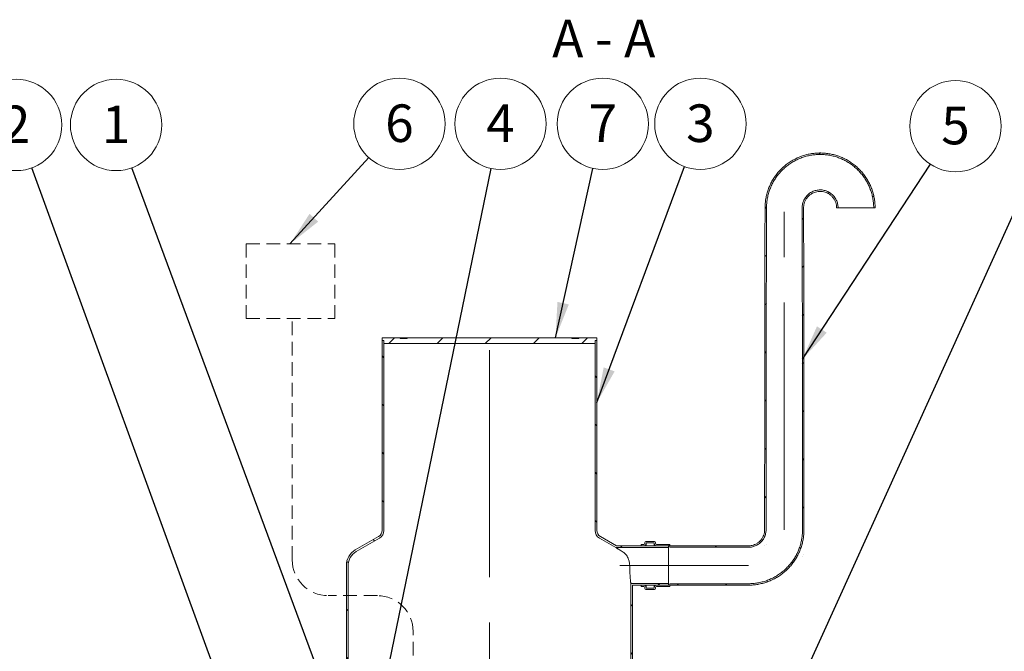
# Model space of a CAD drawing. Units: millimetres. Extents: x -12 to 653, y 5 to 290.
# Drawn here: x 81 to 173, y 64 to 123 of the extents above; entities that cross this region are included whole.
import ezdxf

# ---------------------------------------------------------------- set-up
doc = ezdxf.new("R2010")
doc.units = ezdxf.units.MM
doc.linetypes.add('CENTERX2', pattern=[20.32, 12.7, -2.54, 2.54, -2.54])
doc.linetypes.add('HIDDEN', pattern=[1.905, 1.27, -0.635])
doc.styles.add('SLDTEXTSTYLE1', font='TXT', dxfattribs={"width": 0.605})
doc.styles.add('SLDTEXTSTYLE3', font='TXT', dxfattribs={"width": 0.563})
doc.dimstyles.new('SLDDIMSTYLE3', dxfattribs={"dimtxt": 0, "dimasz": 3.302, "dimexe": 0, "dimexo": 0.0625, "dimgap": 0, "dimtad": 0, "dimtih": 1, "dimtoh": 1, "dimdec": 0, "dimrnd": 1e-09, "dimzin": 0, "dimdsep": 46, "dimtxsty": 'Standard', "dimsah": 1, "dimcen": 0.09, "dimadec": 0, "dimazin": 0, "dimtfac": 3.302, "dimtdec": 0, "dimtofl": 0, "dimtmove": 0, "dimatfit": 3, "dimfxl": 0, "dimfrac": 2, "dimtolj": 1, "dimtzin": 0, "dimarcsym": 0})

# ---------------------------------------------------------------- blocks, each defined once
blk = doc.blocks.new('SW_NOTE_2')
at = {"color": 0, "linetype": 'Continuous', "lineweight": 0}
blk.add_circle((2.336, 3.557), 4.255, dxfattribs=at)
at = {"color": 0, "linetype": 'Continuous', "lineweight": 0, "insert": (2.333, 5.361), "char_height": 3.5, "attachment_point": 2, "style": 'SLDTEXTSTYLE1'}
blk.add_mtext('5', dxfattribs=at)
blk = doc.blocks.new('SW_NOTE_3')
at = {"color": 0, "linetype": 'Continuous', "lineweight": 0}
blk.add_circle((-1.456, 3.998), 4.255, dxfattribs=at)
at = {"color": 0, "linetype": 'Continuous', "lineweight": 0, "insert": (-1.458, 5.803), "char_height": 3.5, "attachment_point": 2, "style": 'SLDTEXTSTYLE1'}
blk.add_mtext('2', dxfattribs=at)
blk = doc.blocks.new('SW_NOTE_4')
at = {"color": 0, "linetype": 'Continuous', "lineweight": 0}
blk.add_circle((1.481, 3.989), 4.255, dxfattribs=at)
at = {"color": 0, "linetype": 'Continuous', "lineweight": 0, "insert": (1.479, 5.794), "char_height": 3.5, "attachment_point": 2, "style": 'SLDTEXTSTYLE1'}
blk.add_mtext('3', dxfattribs=at)
blk = doc.blocks.new('SW_NOTE_6')
at = {"color": 0, "linetype": 'Continuous', "lineweight": 0}
blk.add_circle((0.918, 4.155), 4.255, dxfattribs=at)
at = {"color": 0, "linetype": 'Continuous', "lineweight": 0, "insert": (0.916, 5.959), "char_height": 3.5, "attachment_point": 2, "style": 'SLDTEXTSTYLE1'}
blk.add_mtext('7', dxfattribs=at)
blk = doc.blocks.new('SW_NOTE_7')
at = {"color": 0, "linetype": 'Continuous', "lineweight": 0}
blk.add_circle((-1.476, 3.991), 4.255, dxfattribs=at)
at = {"color": 0, "linetype": 'Continuous', "lineweight": 0, "insert": (-1.479, 5.795), "char_height": 3.5, "attachment_point": 2, "style": 'SLDTEXTSTYLE1'}
blk.add_mtext('1', dxfattribs=at)
blk = doc.blocks.new('SW_NOTE_8')
at = {"color": 0, "linetype": 'Continuous', "lineweight": 0}
blk.add_circle((0.859, 4.167), 4.255, dxfattribs=at)
at = {"color": 0, "linetype": 'Continuous', "lineweight": 0, "insert": (0.857, 5.972), "char_height": 3.5, "attachment_point": 2, "style": 'SLDTEXTSTYLE1'}
blk.add_mtext('4', dxfattribs=at)
blk = doc.blocks.new('SW_NOTE_9')
at = {"color": 0, "linetype": 'Continuous', "lineweight": 0}
blk.add_circle((2.864, 3.147), 4.255, dxfattribs=at)
at = {"color": 0, "linetype": 'Continuous', "lineweight": 0, "insert": (2.862, 4.951), "char_height": 3.5, "attachment_point": 2, "style": 'SLDTEXTSTYLE1'}
blk.add_mtext('6', dxfattribs=at)

msp = doc.modelspace()

# ---------------------------------------------------------------- hatches: boundary and pattern name
at = {"linetype": 'Continuous', "lineweight": 0}
h = msp.add_hatch(dxfattribs=at)
h.set_pattern_fill('ANSI31', style=0)
edge = h.paths.add_edge_path(flags=0)
edge.add_arc((141.598516, 74.113531), 0.033333, 180, 270, ccw=False)
edge.add_line((141.565183, 74.113531), (141.565183, 74.180198))
edge.add_arc((141.53185, 74.180198), 0.033333, 0, 90)
edge.add_line((141.53185, 74.213531), (140.33185, 74.213531))
edge.add_arc((140.33185, 74.313531), 0.1, 180, 270, ccw=False)
edge.add_line((140.23185, 74.313531), (140.23185, 74.380198))
edge.add_arc((140.13185, 74.380198), 0.1, 0, 90)
edge.add_line((140.13185, 74.480198), (139.33185, 74.480198))
edge.add_arc((139.33185, 74.380198), 0.1, 90, 180)
edge.add_line((139.23185, 74.380198), (139.23185, 74.313531))
edge.add_arc((139.13185, 74.313531), 0.1, 270, 360, ccw=False)
edge.add_line((139.13185, 74.213531), (138.898516, 74.213531))
edge.add_line((138.898516, 74.213531), (138.898516, 74.080198))
edge.add_line((138.898516, 74.080198), (139.13185, 74.080198))
edge.add_arc((139.13185, 74.313531), 0.233333, 270, 360)
edge.add_line((139.365183, 74.313531), (139.365183, 74.346864))
edge.add_line((139.365183, 74.346864), (140.098516, 74.346864))
edge.add_line((140.098516, 74.346864), (140.098516, 74.313531))
edge.add_arc((140.33185, 74.313531), 0.233333, 180, 270)
edge.add_line((140.33185, 74.080198), (141.435217, 74.080198))
edge.add_arc((141.598516, 74.113531), 0.166667, 191.53695903, 270)
edge.add_line((141.598516, 73.946864), (148.898516, 73.946864))
edge.add_spline(control_points=[(148.898516, 73.946864), (149.018609, 73.946864), (149.139426, 73.960269), (149.256598, 73.986594), (149.435011, 74.026678), (149.608963, 74.098123), (149.764047, 74.195009), (149.919148, 74.291905), (150.059656, 74.416921), (150.173935, 74.5597), (150.288221, 74.702486), (150.379427, 74.866974), (150.440004, 75.039541), (150.500579, 75.212106), (150.532197, 75.397509), (150.53224, 75.580397)], knot_values=[0.000000199, 0.000000199, 0.000000199, 0.000000199, 0.010808579, 0.010808579, 0.010808579, 0.027401187, 0.027401187, 0.027401187, 0.043995663, 0.043995663, 0.043995663, 0.060591031, 0.060591031, 0.060591031, 0.077186145, 0.077186145, 0.077186145, 0.077186145], weights=[1, 1, 1, 1, 1, 1, 1, 1, 1, 1, 1, 1, 1, 1, 1, 1], degree=3, periodic=0)
edge.add_ellipse((152.23185, 72.246864), major_axis=(0, 155.524965), ratio=0.010930721, start_angle=77.62315136, end_angle=88.77182438, ccw=False)
edge.add_spline(control_points=[(150.571359, 105.582189), (150.5727, 106.140976), (150.670534, 106.707237), (150.856758, 107.234081), (151.042984, 107.760932), (151.322737, 108.262896), (151.672844, 108.698415), (152.022977, 109.133967), (152.453131, 109.515076), (152.927684, 109.810198), (153.402295, 110.105357), (153.934404, 110.322649), (154.479955, 110.444091), (155.025567, 110.565548), (155.599671, 110.594483), (156.154731, 110.528502), (156.709821, 110.462518), (157.261175, 110.299787), (157.76313, 110.053779), (158.265072, 109.807778), (158.731464, 109.471718), (159.123669, 109.073425), (159.515836, 108.675171), (159.844649, 108.20371), (160.082863, 107.698086), (160.321048, 107.192525), (160.475225, 106.638865), (160.532621, 106.082961), (160.549788, 105.916689), (160.558606, 105.749344), (160.559006, 105.582189)], knot_values=[0.000000197, 0.000000197, 0.000000197, 0.000000197, 0.050291154, 0.050291154, 0.050291154, 0.100582659, 0.100582659, 0.100582659, 0.150877897, 0.150877897, 0.150877897, 0.201179251, 0.201179251, 0.201179251, 0.25148641, 0.25148641, 0.25148641, 0.301796471, 0.301796471, 0.301796471, 0.352105225, 0.352105225, 0.352105225, 0.402409052, 0.402409052, 0.402409052, 0.452706539, 0.452706539, 0.452706539, 0.467555738, 0.467555738, 0.467555738, 0.467555738], weights=[1, 1, 1, 1, 1, 1, 1, 1, 1, 1, 1, 1, 1, 1, 1, 1, 1, 1, 1, 1, 1, 1, 1, 1, 1, 1, 1, 1, 1, 1, 1], degree=3, periodic=0)
edge.add_line((160.559006, 105.582189), (160.695274, 105.582189))
edge.add_spline(control_points=[(160.695274, 105.582189), (160.694892, 105.754529), (160.685801, 105.927067), (160.668071, 106.098493), (160.609005, 106.669561), (160.450516, 107.238306), (160.205737, 107.757624), (159.960931, 108.277001), (159.623061, 108.761268), (159.220121, 109.170318), (158.817145, 109.579406), (158.337972, 109.92455), (157.822294, 110.177173), (157.306604, 110.429802), (156.740183, 110.596875), (156.16994, 110.664562), (155.599726, 110.732245), (155.009965, 110.702419), (154.449489, 110.577552), (153.889072, 110.452699), (153.34248, 110.229381), (152.85497, 109.926082), (152.367514, 109.622816), (151.925687, 109.231224), (151.566075, 108.783717), (151.206487, 108.33624), (150.919189, 107.820517), (150.727976, 107.279245), (150.536765, 106.737978), (150.436364, 106.156236), (150.435092, 105.582189)], knot_values=[0.0000002, 0.0000002, 0.0000002, 0.0000002, 0.015510787, 0.015510787, 0.015510787, 0.067858582, 0.067858582, 0.067858582, 0.120212426, 0.120212426, 0.120212426, 0.172570966, 0.172570966, 0.172570966, 0.224930749, 0.224930749, 0.224930749, 0.277287765, 0.277287765, 0.277287765, 0.329639244, 0.329639244, 0.329639244, 0.381984885, 0.381984885, 0.381984885, 0.434326955, 0.434326955, 0.434326955, 0.486668506, 0.486668506, 0.486668506, 0.486668506], weights=[1, 1, 1, 1, 1, 1, 1, 1, 1, 1, 1, 1, 1, 1, 1, 1, 1, 1, 1, 1, 1, 1, 1, 1, 1, 1, 1, 1, 1, 1, 1], degree=3, periodic=0)
edge.add_ellipse((152.23185, 72.246864), major_axis=(0, 167.723001), ratio=0.010930721, start_angle=78.53599616, end_angle=88.86115847)
edge.add_spline(control_points=[(150.398878, 75.580397), (150.398842, 75.412441), (150.369808, 75.242175), (150.314181, 75.083698), (150.258553, 74.925219), (150.174796, 74.774159), (150.069843, 74.643029), (149.964897, 74.511905), (149.835862, 74.397093), (149.693425, 74.308104), (149.551003, 74.219125), (149.391253, 74.153509), (149.227406, 74.116693), (149.119786, 74.092511), (149.008819, 74.080198), (148.898516, 74.080198)], knot_values=[0.000000197, 0.000000197, 0.000000197, 0.000000197, 0.015116241, 0.015116241, 0.015116241, 0.030232529, 0.030232529, 0.030232529, 0.045348065, 0.045348065, 0.045348065, 0.060462022, 0.060462022, 0.060462022, 0.070308404, 0.070308404, 0.070308404, 0.070308404], weights=[1, 1, 1, 1, 1, 1, 1, 1, 1, 1, 1, 1, 1, 1, 1, 1], degree=3, periodic=0)
edge.add_line((148.898516, 74.080198), (141.598516, 74.080198))
h = msp.add_hatch(dxfattribs=at)
h.set_pattern_fill('ANSI31', style=0)
edge = h.paths.add_edge_path(flags=0)
edge.add_arc((141.598516, 70.380198), 0.033333, 90, 180, ccw=False)
edge.add_line((141.598516, 70.413531), (148.898516, 70.413531))
edge.add_spline(control_points=[(148.898516, 70.413531), (149.476807, 70.413531), (150.063074, 70.513373), (150.608766, 70.704791), (151.154456, 70.896209), (151.674623, 71.184484), (152.126183, 71.545748), (152.577714, 71.906989), (152.973101, 72.351175), (153.279588, 72.841523), (153.586044, 73.33182), (153.81207, 73.881794), (153.93894, 74.445895), (154.022429, 74.81711), (154.064903, 75.199909), (154.064821, 75.580397)], knot_values=[0.000000197, 0.000000197, 0.000000197, 0.000000197, 0.052046395, 0.052046395, 0.052046395, 0.104092481, 0.104092481, 0.104092481, 0.156135202, 0.156135202, 0.156135202, 0.208172491, 0.208172491, 0.208172491, 0.242138254, 0.242138254, 0.242138254, 0.242138254], weights=[1, 1, 1, 1, 1, 1, 1, 1, 1, 1, 1, 1, 1, 1, 1, 1], degree=3, periodic=0)
edge.add_ellipse((152.23185, 72.246864), major_axis=(0, 167.723001), ratio=0.010930721, start_angle=271.13884153, end_angle=281.46400384)
edge.add_spline(control_points=[(154.028607, 105.582189), (154.028483, 105.638366), (154.031447, 105.694633), (154.037474, 105.750486), (154.055927, 105.921492), (154.104155, 106.091671), (154.178167, 106.246932), (154.252171, 106.402175), (154.353993, 106.546784), (154.475207, 106.668785), (154.59641, 106.790776), (154.740343, 106.893526), (154.89509, 106.968526), (155.049835, 107.043524), (155.21966, 107.09284), (155.390506, 107.112391), (155.56136, 107.131943), (155.737947, 107.122264), (155.905641, 107.084157), (156.073352, 107.046045), (156.236795, 106.978449), (156.382434, 106.886967), (156.528089, 106.795476), (156.659954, 106.677571), (156.767109, 106.54302), (156.87427, 106.408461), (156.959675, 106.253543), (157.016253, 106.091097), (157.072829, 105.928654), (157.10214, 105.754203), (157.101758, 105.582189)], knot_values=[0.0000002, 0.0000002, 0.0000002, 0.0000002, 0.005056098, 0.005056098, 0.005056098, 0.020735231, 0.020735231, 0.020735231, 0.036412564, 0.036412564, 0.036412564, 0.052088517, 0.052088517, 0.052088517, 0.067764118, 0.067764118, 0.067764118, 0.08344055, 0.08344055, 0.08344055, 0.09911863, 0.09911863, 0.09911863, 0.114798451, 0.114798451, 0.114798451, 0.130479216, 0.130479216, 0.130479216, 0.146159731, 0.146159731, 0.146159731, 0.146159731], weights=[1, 1, 1, 1, 1, 1, 1, 1, 1, 1, 1, 1, 1, 1, 1, 1, 1, 1, 1, 1, 1, 1, 1, 1, 1, 1, 1, 1, 1, 1, 1], degree=3, periodic=0)
edge.add_line((157.101758, 105.582189), (157.238026, 105.582189))
edge.add_spline(control_points=[(157.238026, 105.582189), (157.238475, 105.769461), (157.206599, 105.959393), (157.145036, 106.136257), (157.083472, 106.313124), (156.990522, 106.481801), (156.873881, 106.628317), (156.757248, 106.774823), (156.61371, 106.903212), (156.455154, 107.002846), (156.296616, 107.102468), (156.11869, 107.176091), (155.936112, 107.217614), (155.753554, 107.259132), (155.56131, 107.269702), (155.375302, 107.248449), (155.189303, 107.227196), (155.004409, 107.173538), (154.83593, 107.091919), (154.667446, 107.010298), (154.51073, 106.898463), (154.378757, 106.765679), (154.24677, 106.632881), (154.135891, 106.475467), (154.055294, 106.306471), (153.974687, 106.137453), (153.922148, 105.95219), (153.902025, 105.76602), (153.895431, 105.705014), (153.892193, 105.643551), (153.89234, 105.582189)], knot_values=[0.000000197, 0.000000197, 0.000000197, 0.000000197, 0.016854716, 0.016854716, 0.016854716, 0.033709491, 0.033709491, 0.033709491, 0.05056315, 0.05056315, 0.05056315, 0.067414773, 0.067414773, 0.067414773, 0.084264462, 0.084264462, 0.084264462, 0.101113176, 0.101113176, 0.101113176, 0.117962302, 0.117962302, 0.117962302, 0.134813046, 0.134813046, 0.134813046, 0.151665898, 0.151665898, 0.151665898, 0.157118351, 0.157118351, 0.157118351, 0.157118351], weights=[1, 1, 1, 1, 1, 1, 1, 1, 1, 1, 1, 1, 1, 1, 1, 1, 1, 1, 1, 1, 1, 1, 1, 1, 1, 1, 1, 1, 1, 1, 1], degree=3, periodic=0)
edge.add_ellipse((152.23185, 72.246864), major_axis=(0, 155.524965), ratio=0.010930721, start_angle=271.22817562, end_angle=282.37684864, ccw=False)
edge.add_spline(control_points=[(153.931459, 75.580397), (153.931546, 75.209721), (153.890172, 74.836793), (153.808839, 74.475151), (153.685248, 73.925613), (153.46506, 73.389838), (153.16652, 72.912198), (152.867946, 72.434506), (152.482765, 72.001783), (152.04289, 71.649865), (151.602984, 71.297923), (151.09624, 71.017087), (150.564632, 70.830608), (150.033022, 70.644129), (149.461884, 70.546864), (148.898516, 70.546864)], knot_values=[0.000000199, 0.000000199, 0.000000199, 0.000000199, 0.033361021, 0.033361021, 0.033361021, 0.084469893, 0.084469893, 0.084469893, 0.135584518, 0.135584518, 0.135584518, 0.186702707, 0.186702707, 0.186702707, 0.237821044, 0.237821044, 0.237821044, 0.237821044], weights=[1, 1, 1, 1, 1, 1, 1, 1, 1, 1, 1, 1, 1, 1, 1, 1], degree=3, periodic=0)
edge.add_line((148.898516, 70.546864), (141.598516, 70.546864))
edge.add_arc((141.598516, 70.380198), 0.166667, 90, 168.46304097)
edge.add_line((141.435217, 70.413531), (140.33185, 70.413531))
edge.add_arc((140.33185, 70.180198), 0.233333, 90, 180)
edge.add_line((140.098516, 70.180198), (140.098516, 70.146864))
edge.add_line((140.098516, 70.146864), (139.365183, 70.146864))
edge.add_line((139.365183, 70.146864), (139.365183, 70.180198))
edge.add_arc((139.13185, 70.180198), 0.233333, 0, 90)
edge.add_line((139.13185, 70.413531), (138.898516, 70.413531))
edge.add_line((138.898516, 70.413531), (138.898516, 70.280198))
edge.add_line((138.898516, 70.280198), (139.13185, 70.280198))
edge.add_arc((139.13185, 70.180198), 0.1, 0, 90, ccw=False)
edge.add_line((139.23185, 70.180198), (139.23185, 70.113531))
edge.add_arc((139.33185, 70.113531), 0.1, 180, 270)
edge.add_line((139.33185, 70.013531), (140.13185, 70.013531))
edge.add_arc((140.13185, 70.113531), 0.1, 270, 360)
edge.add_line((140.23185, 70.113531), (140.23185, 70.180198))
edge.add_arc((140.33185, 70.180198), 0.1, 90, 180, ccw=False)
edge.add_line((140.33185, 70.280198), (141.53185, 70.280198))
edge.add_arc((141.53185, 70.313531), 0.033333, 270, 360)
edge.add_line((141.565183, 70.313531), (141.565183, 70.380198))
h = msp.add_hatch(dxfattribs=at)
h.set_pattern_fill('ANSI31', angle=90, style=0)
edge = h.paths.add_edge_path(flags=0)
edge.add_arc((113.098516, 72.246864), 1.5, 120, 180, ccw=False)
edge.add_line((112.348516, 73.545902), (114.515183, 74.796828))
edge.add_arc((114.098516, 75.518516), 0.833333, 300, 360)
edge.add_line((114.93185, 75.518516), (114.93185, 93.209115))
edge.add_line((114.93185, 93.209115), (114.765183, 93.209115))
edge.add_line((114.765183, 93.209115), (114.765183, 75.518516))
edge.add_arc((114.098516, 75.518516), 0.666667, 300, 360, ccw=False)
edge.add_line((114.43185, 74.941166), (112.265183, 73.69024))
edge.add_arc((113.098516, 72.246864), 1.666667, 120, 180)
edge.add_line((111.43185, 72.246864), (111.43185, 59.875781))
edge.add_line((111.43185, 59.875781), (111.598516, 59.875781))
edge.add_line((111.598516, 59.875781), (111.598516, 72.246864))
h = msp.add_hatch(dxfattribs=at)
h.set_pattern_fill('ANSI31', style=0)
h.paths.add_polyline_path([(134.598516, 93.209115), (134.765183, 93.209115), (134.765183, 93.475781), (133.098516, 93.475781), (133.098516, 93.409115), (132.43185, 93.409115), (132.43185, 93.475781), (117.098516, 93.475781), (117.098516, 93.409115), (116.43185, 93.409115), (116.43185, 93.475781), (114.765183, 93.475781), (114.765183, 93.209115), (114.93185, 93.209115), (114.93185, 92.942448), (134.598516, 92.942448)], flags=0)
h = msp.add_hatch(dxfattribs=at)
h.set_pattern_fill('ANSI31', angle=90, style=0)
edge = h.paths.add_edge_path(flags=0)
edge.add_line((136.589756, 74.080198), (135.098516, 74.941166))
edge.add_arc((135.43185, 75.518516), 0.666667, 180, 240, ccw=False)
edge.add_line((134.765183, 75.518516), (134.765183, 93.209115))
edge.add_line((134.765183, 93.209115), (134.598516, 93.209115))
edge.add_line((134.598516, 93.209115), (134.598516, 75.518516))
edge.add_arc((135.43185, 75.518516), 0.833333, 180, 240)
edge.add_line((135.015183, 74.796828), (136.545098, 73.913531))
edge.add_line((136.545098, 73.913531), (141.43185, 73.913531))
edge.add_line((141.43185, 73.913531), (141.43185, 74.080198))
edge.add_line((141.43185, 74.080198), (136.589756, 74.080198))
h = msp.add_hatch(dxfattribs=at)
h.set_pattern_fill('ANSI31', angle=90, style=0)
h.paths.add_polyline_path([(141.43185, 70.580198), (137.93185, 70.580198), (137.93185, 59.875781), (138.098516, 59.875781), (138.098516, 70.413531), (141.43185, 70.413531)], flags=0)

# ---------------------------------------------------------------- linework, layer by layer
at = {"color": 7, "linetype": 'CENTERX2', "lineweight": 0, "ltscale": 1.666667}
for p, q in [((152.23185, 75.579998), (152.23185, 105.578206)), ((124.765183, 37.293198), (124.765183, 95.169187)), ((148.898516, 72.246864), (136.898516, 72.246864))]:
    msp.add_line(p, q, dxfattribs=at)
at = {"color": 7, "linetype": 'Continuous', "lineweight": 15}
for p, q in [((157.238026, 105.582189), (157.101758, 105.582189)), ((160.695274, 105.582189), (160.559006, 105.582189)), ((114.765183, 93.209115), (114.765183, 93.475781)), ((114.765183, 93.475781), (116.43185, 93.475781)), ((114.93185, 93.209115), (114.765183, 93.209115)), ((114.765183, 93.209115), (114.765183, 75.518516)), ((114.93185, 92.942448), (114.93185, 93.209115)), ((114.93185, 75.518516), (114.93185, 93.209115)), ((134.598516, 92.942448), (114.93185, 92.942448)), ((116.43185, 93.409115), (116.43185, 93.475781)), ((117.098516, 93.475781), (116.43185, 93.475781)), ((116.43185, 93.409115), (117.098516, 93.409115)), ((117.098516, 93.475781), (117.098516, 93.409115)), ((117.098516, 93.475781), (132.43185, 93.475781)), ((132.43185, 93.409115), (132.43185, 93.475781)), ((133.098516, 93.475781), (132.43185, 93.475781)), ((132.43185, 93.409115), (133.098516, 93.409115)), ((133.098516, 93.475781), (133.098516, 93.409115)), ((133.098516, 93.475781), (134.765183, 93.475781)), ((134.598516, 93.209115), (134.598516, 92.942448)), ((134.765183, 93.209115), (134.598516, 93.209115)), ((134.598516, 93.209115), (134.598516, 75.518516)), ((134.765183, 93.475781), (134.765183, 93.209115)), ((134.765183, 75.518516), (134.765183, 93.209115)), ((114.43185, 74.941166), (112.265183, 73.69024)), ((112.348516, 73.545902), (114.515183, 74.796828)), ((135.015183, 74.796828), (136.545098, 73.913531)), ((136.589756, 74.080198), (135.098516, 74.941166)), ((139.23185, 74.313531), (139.23185, 74.380198)), ((139.33185, 74.480198), (140.13185, 74.480198)), ((140.098516, 74.346864), (139.365183, 74.346864)), ((139.365183, 74.346864), (139.365183, 74.313531)), ((139.365183, 74.080198), (139.365183, 74.313531)), ((140.098516, 74.313531), (140.098516, 74.346864)), ((140.098516, 74.080198), (140.098516, 74.313531)), ((140.23185, 74.380198), (140.23185, 74.313531)), ((136.545098, 73.913531), (141.43185, 73.913531)), ((136.589756, 74.080198), (141.43185, 74.080198)), ((138.898516, 74.080198), (138.898516, 74.213531)), ((138.898516, 74.213531), (139.13185, 74.213531)), ((139.13185, 74.080198), (138.898516, 74.080198)), ((140.33185, 74.213531), (141.53185, 74.213531)), ((141.435217, 74.080198), (140.33185, 74.080198)), ((141.43185, 74.080198), (141.43185, 73.913531)), ((141.43185, 70.580198), (141.43185, 73.913531)), ((141.435217, 70.413531), (141.435217, 74.080198)), ((141.565183, 74.180198), (141.565183, 74.113531)), ((141.598516, 74.080198), (148.898516, 74.080198)), ((148.898516, 73.946864), (141.598516, 73.946864)), ((111.43185, 72.246864), (111.43185, 59.875781)), ((111.598516, 59.875781), (111.598516, 72.246864)), ((137.93185, 70.580198), (137.93185, 59.875781)), ((141.43185, 70.580198), (137.93185, 70.580198)), ((141.43185, 70.413531), (138.098516, 70.413531)), ((138.098516, 59.875781), (138.098516, 70.413531)), ((138.898516, 70.280198), (138.898516, 70.413531)), ((138.898516, 70.413531), (139.13185, 70.413531)), ((139.13185, 70.280198), (138.898516, 70.280198)), ((139.23185, 70.113531), (139.23185, 70.180198)), ((140.13185, 70.013531), (139.33185, 70.013531)), ((139.365183, 70.180198), (139.365183, 70.413531)), ((139.365183, 70.180198), (139.365183, 70.146864)), ((139.365183, 70.146864), (140.098516, 70.146864)), ((140.098516, 70.180198), (140.098516, 70.413531)), ((140.098516, 70.146864), (140.098516, 70.180198)), ((140.23185, 70.180198), (140.23185, 70.113531)), ((140.33185, 70.413531), (141.435217, 70.413531)), ((141.53185, 70.280198), (140.33185, 70.280198)), ((141.43185, 70.580198), (141.43185, 70.413531)), ((141.565183, 70.380198), (141.565183, 70.313531)), ((141.598516, 70.546864), (148.898516, 70.546864)), ((148.898516, 70.413531), (141.598516, 70.413531))]:
    msp.add_line(p, q, dxfattribs=at)
at = {"color": 7, "linetype": 'HIDDEN', "lineweight": 0}
for p, q in [((102.089208, 102.220937), (110.357759, 102.220937)), ((102.089208, 102.220937), (102.089208, 95.275354)), ((110.357759, 102.220937), (110.357759, 95.275354)), ((102.089208, 95.275354), (110.357759, 95.275354)), ((106.388855, 72.771172), (106.388855, 95.275354)), ((114.318152, 69.437839), (109.722188, 69.437839)), ((117.651486, 50.514546), (117.651486, 66.104506))]:
    msp.add_line(p, q, dxfattribs=at)
at = {"color": 7, "linetype": 'Continuous', "lineweight": 15}
for centre, radius, start, end in [((158.898516, 22.604025), 82.994776, 88.85359736, 91.14640264), ((114.098516, 75.518516), 0.666667, 300, 0), ((114.098516, 75.518516), 0.833333, 300, 0), ((135.43185, 75.518516), 0.833333, 180, 240), ((135.43185, 75.518516), 0.666667, 180, 240), ((139.13185, 74.313531), 0.233333, 270, 0), ((139.13185, 74.313531), 0.1, 270, 0), ((139.33185, 74.380198), 0.1, 90, 180), ((140.33185, 74.313531), 0.233333, 180, 270), ((140.13185, 74.380198), 0.1, 0, 90), ((140.33185, 74.313531), 0.1, 180, 270), ((113.098516, 72.246864), 1.666667, 120, 180), ((113.098516, 72.246864), 1.5, 120, 180), ((141.598516, 74.113531), 0.166667, 191.53695903, 270), ((141.53185, 74.180198), 0.033333, 0, 90), ((141.598516, 74.113531), 0.033333, 180, 270), ((139.13185, 70.180198), 0.233333, 0, 90), ((139.13185, 70.180198), 0.1, 0, 90), ((139.33185, 70.113531), 0.1, 180, 270), ((140.33185, 70.180198), 0.233333, 90, 180), ((140.13185, 70.113531), 0.1, 270, 0), ((140.33185, 70.180198), 0.1, 90, 180), ((141.598516, 70.380198), 0.166667, 90, 168.46304097), ((141.53185, 70.313531), 0.033333, 270, 0), ((141.598516, 70.380198), 0.033333, 90, 180)]:
    msp.add_arc(centre, radius, start, end, dxfattribs=at)
at = {"color": 7, "linetype": 'HIDDEN', "lineweight": 0}
for centre, start, end in [((109.722188, 72.771172), 180, 270), ((114.318152, 66.104506), 0, 90)]:
    msp.add_arc(centre, 3.333333, start, end, dxfattribs=at)
at = {"color": 7, "linetype": 'Continuous', "lineweight": 15}
for major_axis, start_param, end_param in [((0, 167.723001), 1.370711714, 1.550919792), ((0, 155.524965), 1.354779567, 1.549360618), ((0, 155.524965), 4.733824689, 4.92840574), ((0, 167.723001), 4.732265515, 4.912473593)]:
    msp.add_ellipse((152.23185, 72.246864), major_axis=major_axis, ratio=0.010930721, start_param=start_param, end_param=end_param, dxfattribs=at)
for points, knots in [([(150.435092, 105.582189), (150.439005, 105.726109), (150.446845, 106.014463), (150.504835, 106.44403), (150.595617, 106.86748), (150.72214, 107.281319), (150.883721, 107.682708), (151.078638, 108.069578), (151.304997, 108.438925), (151.56123, 108.787622), (151.846608, 109.11291), (152.158596, 109.413486), (152.494467, 109.687115), (152.851696, 109.931375), (153.228687, 110.1439), (153.622617, 110.324297), (154.030167, 110.471358), (154.44815, 110.583631), (154.87428, 110.659412), (155.305759, 110.699266), (155.739058, 110.703147), (156.170681, 110.670743), (156.597903, 110.601203), (157.018275, 110.495986), (157.428455, 110.356219), (157.82503, 110.182765), (158.205149, 109.975728), (158.566984, 109.737297), (158.907764, 109.469636), (159.224547, 109.174696), (159.514678, 108.853521), (159.777158, 108.508783), (160.010097, 108.143434), (160.211359, 107.760293), (160.3788, 107.361224), (160.512308, 106.949075), (160.611287, 106.527274), (160.665524, 106.156264), (160.69091, 105.840801), (160.693819, 105.668393), (160.695274, 105.582189)], [0, 0, 0, 0, 0.026832095, 0.053760075, 0.080688058, 0.107520157, 0.134352536, 0.161280792, 0.188209056, 0.215041448, 0.241875656, 0.268805739, 0.295735833, 0.322570055, 0.349407228, 0.376340288, 0.403273354, 0.430110537, 0.456950505, 0.483886379, 0.510822253, 0.537662223, 0.564503571, 0.591440843, 0.61837811, 0.645219451, 0.672060145, 0.698996773, 0.725933392, 0.752774074, 0.779612373, 0.806546604, 0.833480825, 0.860319112, 0.887154347, 0.914085497, 0.941016643, 0.967851871, 0.983925935, 1, 1, 1, 1]), ([(150.571359, 105.582189), (150.575194, 105.722283), (150.582876, 106.00297), (150.639401, 106.421108), (150.727845, 106.833285), (150.851078, 107.236102), (151.008435, 107.626793), (151.198239, 108.003345), (151.418646, 108.362834), (151.668129, 108.702218), (151.945979, 109.018811), (152.249728, 109.311345), (152.576721, 109.577644), (152.924499, 109.815352), (153.29151, 110.022165), (153.675006, 110.197704), (154.071754, 110.340788), (154.478654, 110.450009), (154.893478, 110.523706), (155.313506, 110.562429), (155.735298, 110.566135), (156.155454, 110.534519), (156.57132, 110.466754), (156.980512, 110.364261), (157.379778, 110.228137), (157.765794, 110.059223), (158.135785, 109.857619), (158.487972, 109.625459), (158.819658, 109.364848), (159.127978, 109.077687), (159.410349, 108.764992), (159.665798, 108.429366), (159.892487, 108.073682), (160.088336, 107.700684), (160.251258, 107.312189), (160.381147, 106.910969), (160.477421, 106.500359), (160.530109, 106.139498), (160.554741, 105.833019), (160.557585, 105.665799), (160.559006, 105.582189)], [0, 0, 0, 0, 0.026834786, 0.053765468, 0.080696153, 0.107530944, 0.134366044, 0.161297028, 0.188228022, 0.215063134, 0.241900224, 0.268833197, 0.295766181, 0.322603286, 0.349443608, 0.376379826, 0.403316052, 0.430156385, 0.456999757, 0.483939047, 0.510878338, 0.537721712, 0.564566591, 0.591507408, 0.618448218, 0.645293089, 0.672137253, 0.699077364, 0.726017466, 0.752861615, 0.779703164, 0.806640656, 0.833578139, 0.860419673, 0.887257878, 0.914192011, 0.941126137, 0.967964335, 0.983982168, 1, 1, 1, 1]), ([(157.238026, 105.582189), (157.236091, 105.644843), (157.232215, 105.770352), (157.199795, 105.956189), (157.148516, 106.137445), (157.076333, 106.311573), (156.985412, 106.47661), (156.876708, 106.630563), (156.751044, 106.771002), (156.610602, 106.89662), (156.457081, 107.0059), (156.292026, 107.09681), (156.117939, 107.168843), (155.936919, 107.221133), (155.751097, 107.252274), (155.563001, 107.262616), (155.374895, 107.252036), (155.189255, 107.219912), (155.00835, 107.167412), (154.834354, 107.095167), (154.669811, 107.003408), (154.516476, 106.893987), (154.376192, 106.768219), (154.251284, 106.627162), (154.14279, 106.473144), (154.052049, 106.308018), (153.980775, 106.133549), (153.929672, 105.952285), (153.897761, 105.767637), (153.894135, 105.643588), (153.89234, 105.582189)], [0, 0, 0, 0, 0.035708893, 0.071531648, 0.107240535, 0.14294994, 0.178773224, 0.214482612, 0.250189653, 0.286010575, 0.321717595, 0.35742036, 0.393236994, 0.428939744, 0.464638474, 0.500451053, 0.536149781, 0.571846496, 0.607657042, 0.643353769, 0.679051378, 0.714862809, 0.750560439, 0.786261457, 0.822076301, 0.857777339, 0.893482775, 0.929302053, 0.965007501, 1, 1, 1, 1]), ([(157.101758, 105.582189), (157.097645, 105.668597), (157.089418, 105.841413), (157.022759, 106.093553), (156.917059, 106.33097), (156.772908, 106.547662), (156.593988, 106.736474), (156.386406, 106.893277), (156.155049, 107.012186), (155.907301, 107.091425), (155.64965, 107.127038), (155.389663, 107.119798), (155.134766, 107.068119), (154.891837, 106.975233), (154.668416, 106.842097), (154.469906, 106.674034), (154.303165, 106.474443), (154.171326, 106.250127), (154.080505, 106.006579), (154.034611, 105.780941), (154.030305, 105.638393), (154.028607, 105.582189)], [0, 0, 0, 0, 0.053624419, 0.1072488286, 0.1608740654, 0.2144992775, 0.2681212808, 0.3217432551, 0.3753593655, 0.4289754553, 0.4825860084, 0.5361965583, 0.5898043365, 0.6434121304, 0.697021139, 0.7506301752, 0.8042438762, 0.8578576046, 0.9114773931, 0.9650971968, 1, 1, 1, 1]), ([(148.898516, 70.546864), (149.039767, 70.550391), (149.322773, 70.557458), (149.744473, 70.613434), (150.160241, 70.701606), (150.566653, 70.824876), (150.96092, 70.982579), (151.341007, 71.173032), (151.703963, 71.394383), (152.046698, 71.64509), (152.366504, 71.92444), (152.662098, 72.229945), (152.931294, 72.558948), (153.171691, 72.908948), (153.380966, 73.27838), (153.558744, 73.664473), (153.70381, 74.063989), (153.810291, 74.456955), (153.880981, 74.839556), (153.923547, 75.208966), (153.928823, 75.456643), (153.931459, 75.580397)], [0, 0, 0, 0, 0.0535983788, 0.1073882983, 0.1611782112, 0.2147765808, 0.2683747677, 0.3221645189, 0.375954253, 0.4295524164, 0.4831468708, 0.5369328917, 0.5907188925, 0.6443133194, 0.6979017995, 0.7516818224, 0.8054618311, 0.8590502917, 0.9060121244, 0.953038169, 1, 1, 1, 1]), ([(148.898516, 70.413531), (149.043508, 70.417151), (149.334011, 70.424405), (149.766882, 70.481865), (150.193663, 70.572372), (150.61084, 70.698907), (151.015552, 70.860787), (151.405707, 71.056285), (151.778278, 71.283499), (152.130093, 71.540847), (152.458372, 71.827597), (152.761799, 72.141196), (153.038129, 72.478914), (153.284897, 72.838188), (153.49972, 73.217409), (153.682212, 73.613733), (153.831125, 74.023837), (153.940431, 74.427213), (154.012995, 74.819946), (154.056693, 75.199134), (154.062113, 75.453367), (154.064821, 75.580397)], [0, 0, 0, 0, 0.053598275, 0.107388089, 0.161177898, 0.214776164, 0.268374288, 0.322163975, 0.375953645, 0.429551748, 0.483146411, 0.536932639, 0.590718848, 0.644313486, 0.697902609, 0.751683275, 0.805463927, 0.859053033, 0.906013954, 0.95303908, 1, 1, 1, 1]), ([(150.398878, 75.580397), (150.394657, 75.496037), (150.386213, 75.327318), (150.320528, 75.081286), (150.216758, 74.84972), (150.075493, 74.638484), (149.900348, 74.454539), (149.697284, 74.301965), (149.47112, 74.186259), (149.256753, 74.11878), (149.064305, 74.085559), (148.953779, 74.081985), (148.898516, 74.080198)], [0, 0, 0, 0, 0.107405146, 0.214810275, 0.32221708, 0.429623838, 0.537025289, 0.644426685, 0.751817024, 0.859207323, 0.929603663, 1, 1, 1, 1]), ([(150.53224, 75.580397), (150.530189, 75.519215), (150.526081, 75.396655), (150.493943, 75.215253), (150.443399, 75.038372), (150.372459, 74.868507), (150.283243, 74.707568), (150.17669, 74.557498), (150.053606, 74.420668), (149.916129, 74.298352), (149.765921, 74.192016), (149.604494, 74.103681), (149.434298, 74.033685), (149.258333, 73.983703), (149.079015, 73.952687), (148.958682, 73.948805), (148.898516, 73.946864)], [0, 0, 0, 0, 0.07153563, 0.143299355, 0.214834971, 0.286371637, 0.358136431, 0.429673062, 0.501205871, 0.57296682, 0.644499588, 0.716024416, 0.787777359, 0.859302157, 0.92965108, 1, 1, 1, 1]), ([(136.545098, 73.913531), (136.546359, 73.912738), (136.548901, 73.91114), (136.571004, 73.89725), (136.610404, 73.872525), (136.665931, 73.837768), (136.727928, 73.799073), (136.81412, 73.745433), (136.94641, 73.663417), (137.070643, 73.587164), (137.137868, 73.545902)], [0, 0, 0, 0, 0.089150901, 0.179839746, 0.294370539, 0.411379319, 0.502274917, 0.593197756, 0.779869943, 1, 1, 1, 1]), ([(137.137868, 73.545902), (137.184892, 73.514696), (137.279069, 73.452199), (137.404629, 73.336426), (137.526577, 73.194857), (137.638454, 73.020883), (137.722829, 72.834687), (137.777226, 72.657447), (137.809425, 72.497811), (137.824215, 72.359543), (137.825498, 72.275649), (137.825938, 72.246864)], [0, 0, 0, 0, 0.120130122, 0.240588369, 0.360640727, 0.507057896, 0.653330918, 0.751676086, 0.850417884, 0.948676478, 1, 1, 1, 1]), ([(137.825938, 72.246864), (137.826191, 72.185336), (137.8267, 72.061498), (137.831392, 71.848791), (137.838787, 71.656383), (137.847797, 71.487479), (137.857987, 71.325346), (137.86952, 71.175157), (137.881408, 71.04055), (137.89323, 70.917061), (137.904433, 70.811595), (137.914052, 70.726806), (137.920277, 70.674006), (137.925279, 70.632806), (137.928978, 70.602978), (137.931296, 70.584561), (137.931846, 70.580228), (137.93185, 70.580198), (137.93185, 70.580198)], [0, 0, 0, 0, 0.070437631, 0.141770974, 0.246663731, 0.300469277, 0.354664697, 0.460131379, 0.514228806, 0.568719029, 0.674778586, 0.729202278, 0.784029945, 0.836766119, 0.889872445, 0.944149825, 0.998833217, 1, 1, 1, 1])]:
    msp.add_open_spline(points, degree=3, knots=knots, dxfattribs=at)

# ---------------------------------------------------------------- block references
at = {"color": 7, "linetype": 'Continuous', "lineweight": 0}
for name, p in [('SW_NOTE_3', (82.123865, 109.312648)), ('SW_NOTE_7', (91.454389, 109.320192)), ('SW_NOTE_9', (113.510235, 110.273873)), ('SW_NOTE_8', (124.934965, 109.253046)), ('SW_NOTE_6', (134.404875, 109.265672)), ('SW_NOTE_4', (142.932968, 109.431484)), ('SW_NOTE_2', (165.846043, 109.644768))]:
    msp.add_blockref(name, p, dxfattribs=at)

# ---------------------------------------------------------------- texts
at = {"color": 7, "linetype": 'Continuous', "lineweight": 0, "insert": (135.411302, 123.125923), "char_height": 3.5, "attachment_point": 2, "style": 'SLDTEXTSTYLE3'}
msp.add_mtext('A - A', dxfattribs=at)

# ---------------------------------------------------------------- leaders
at = {"color": 7, "linetype": 'Continuous', "lineweight": 0}
for points in [[(106.179736, 102.220937), (113.510235, 110.273873)], [(100.608564, 58.542448), (82.123865, 109.312648)], [(110.300002, 58.375781), (91.454389, 109.320192)], [(114.549732, 58.875781), (124.934965, 109.253046)], [(130.915249, 93.475781), (134.404875, 109.265672)], [(134.765183, 87.432557), (142.932968, 109.431484)], [(151.443473, 56.209115), (175.516259, 109.325802)], [(153.918796, 91.48313), (165.846043, 109.644768)]]:
    msp.add_leader(points, dimstyle='SLDDIMSTYLE3', dxfattribs=at)

doc.saveas('drawing.dxf')
